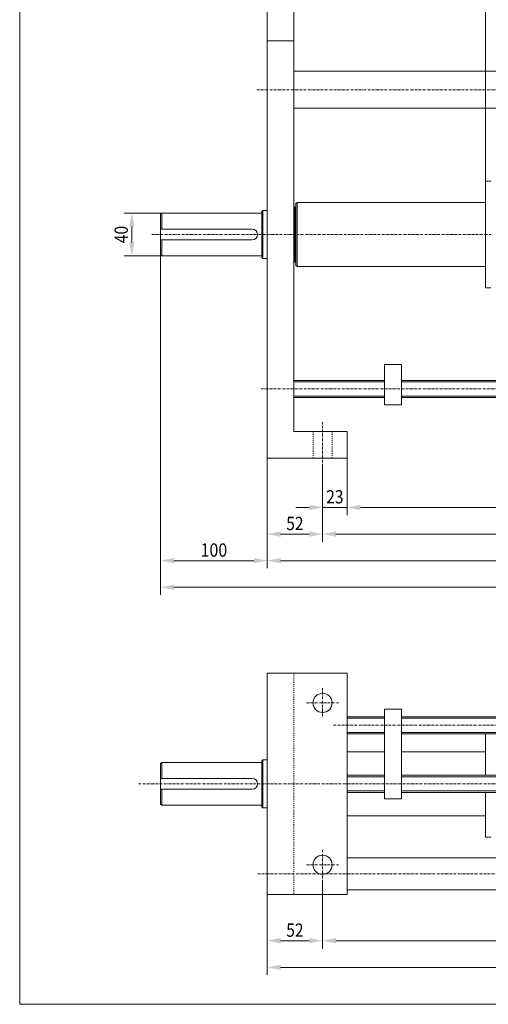
# Model space of a CAD drawing. Units: millimetres. Extents: x 4524 to 6525, y -27799 to -26399.
# Drawn here: x 4524 to 4964, y -27799 to -26874 of the extents above; entities that cross this region are included whole.
import ezdxf
from ezdxf.enums import TextEntityAlignment as Align

# ---------------------------------------------------------------- set-up
doc = ezdxf.new("R2010")
doc.units = ezdxf.units.MM
for name, pattern in [('AUSGEZOGEN', [0]), ('MegaCAD_LTYPE2', [2, 1, -1]), ('MegaCAD_LTYPE4', [4, 2.25, -0.75, 0.25, -0.75])]:
    doc.linetypes.add(name, pattern=pattern)
for name, color, linetype in [('DOORS', 7, 'Continuous'), ('ELECTRICS', 7, 'Continuous'), ('Layer21', 7, 'Continuous'), ('Layer51', 7, 'Continuous')]:
    doc.layers.add(name, color=color, linetype=linetype)
doc.styles.add('µ¸¿òÃ¼', font='GULIM.TTC')
doc.dimstyles.new('ISO-25', dxfattribs={"dimtxt": 2.5, "dimasz": 2.5, "dimexe": 1.25, "dimexo": 0.625, "dimtad": 1, "dimtxsty": 'Standard', "dimcen": 2.5, "dimadec": 0, "dimazin": 0, "dimtfac": 1, "dimtmove": 0, "dimatfit": 3, "dimfxl": 0, "dimarcsym": 0})

# ---------------------------------------------------------------- blocks, each defined once
blk = doc.blocks.new('*D1')
at = {"layer": 'Layer51', "linetype": 'AUSGEZOGEN', "lineweight": 0}
for points in [[(4756.75, -27382.19), (4769.25, -27384.69), (4769.25, -27379.69)], [(5432.75, -27382.19), (5420.25, -27379.69), (5420.25, -27384.69)]]:
    blk.add_hatch(color=96, dxfattribs=at).paths.add_polyline_path(points, flags=0)
at = {"layer": 'Layer51', "color": 96, "linetype": 'AUSGEZOGEN', "lineweight": 0}
for p, q in [((4756.75, -27285.84), (4756.75, -27389.33)), ((5432.75, -27285.84), (5432.75, -27389.33)), ((4769.25, -27382.19), (5420.25, -27382.19))]:
    blk.add_line(p, q, dxfattribs=at)
at = {"layer": 'Layer51', "color": 96, "linetype": 'AUSGEZOGEN', "lineweight": 0, "style": 'µ¸¿òÃ¼', "width": 1.0005}
blk.add_text('676', height=12.5, dxfattribs=at).set_placement((5082.25, -27378.44), (5107.25, -27378.44), align=Align.FIT)
blk = doc.blocks.new('*D3')
at = {"layer": 'Layer51', "linetype": 'AUSGEZOGEN', "lineweight": 0}
for points in [[(4656.75, -27382.19), (4669.25, -27384.69), (4669.25, -27379.69)], [(4756.75, -27382.19), (4744.25, -27379.69), (4744.25, -27384.69)]]:
    blk.add_hatch(color=96, dxfattribs=at).paths.add_polyline_path(points, flags=0)
at = {"layer": 'Layer51', "color": 96, "linetype": 'AUSGEZOGEN', "lineweight": 0}
for p, q in [((4656.75, -27094.84), (4656.75, -27389.33)), ((4756.75, -27285.84), (4756.75, -27389.33)), ((4744.25, -27382.19), (4669.25, -27382.19))]:
    blk.add_line(p, q, dxfattribs=at)
at = {"layer": 'Layer51', "color": 96, "linetype": 'AUSGEZOGEN', "lineweight": 0, "style": 'µ¸¿òÃ¼', "width": 1.008573}
blk.add_text('100', height=12.5, dxfattribs=at).set_placement((4694.25, -27378.44), (4719.25, -27378.44), align=Align.FIT)
blk = doc.blocks.new('*D4')
at = {"layer": 'Layer51', "linetype": 'AUSGEZOGEN', "lineweight": 0}
for points in [[(4656.75, -27407.19), (4669.25, -27409.69), (4669.25, -27404.69)], [(5497.75, -27407.19), (5485.25, -27404.69), (5485.25, -27409.69)]]:
    blk.add_hatch(color=96, dxfattribs=at).paths.add_polyline_path(points, flags=0)
at = {"layer": 'Layer51', "color": 96, "linetype": 'AUSGEZOGEN', "lineweight": 0}
for p, q in [((4656.75, -27094.84), (4656.75, -27414.33)), ((5497.75, -27230.34), (5497.75, -27414.33)), ((4669.25, -27407.19), (5485.25, -27407.19))]:
    blk.add_line(p, q, dxfattribs=at)
at = {"layer": 'Layer51', "color": 96, "linetype": 'AUSGEZOGEN', "lineweight": 0, "style": 'µ¸¿òÃ¼', "width": 1.117318}
blk.add_text('841', height=12.5, dxfattribs=at).set_placement((5064.75, -27403.44), (5089.75, -27403.44), align=Align.FIT)
blk = doc.blocks.new('*D33')
at = {"layer": 'Layer51', "linetype": 'AUSGEZOGEN', "lineweight": 0}
for points in [[(4629.76, -27055.84), (4627.26, -27068.34), (4632.26, -27068.34)], [(4629.76, -27095.84), (4632.26, -27083.34), (4627.26, -27083.34)]]:
    blk.add_hatch(color=96, dxfattribs=at).paths.add_polyline_path(points, flags=0)
at = {"layer": 'Layer51', "color": 96, "linetype": 'AUSGEZOGEN', "lineweight": 0}
for p, q in [((4657.75, -27055.84), (4622.62, -27055.84)), ((4629.76, -27068.34), (4629.76, -27083.34)), ((4657.75, -27095.84), (4622.62, -27095.84))]:
    blk.add_line(p, q, dxfattribs=at)
at = {"layer": 'Layer51', "color": 96, "linetype": 'AUSGEZOGEN', "lineweight": 0, "style": 'µ¸¿òÃ¼', "width": 0.999231}
blk.add_text('40', height=12.5, rotation=90, dxfattribs=at).set_placement((4626.01, -27083.96), (4626.01, -27067.71), align=Align.FIT)
blk = doc.blocks.new('*D38')
at = {"layer": 'Layer51', "linetype": 'AUSGEZOGEN', "lineweight": 0}
for points in [[(4961.75, -26832.24), (4974.25, -26834.74), (4974.25, -26829.74)], [(5227.75, -26832.24), (5215.25, -26829.74), (5215.25, -26834.74)]]:
    blk.add_hatch(color=96, dxfattribs=at).paths.add_polyline_path(points, flags=0)
at = {"layer": 'Layer51', "color": 96, "linetype": 'AUSGEZOGEN', "lineweight": 0}
for p, q in [((4961.75, -27025.84), (4961.75, -26825.1)), ((5227.75, -27025.84), (5227.75, -26825.1)), ((4974.25, -26832.24), (5215.25, -26832.24))]:
    blk.add_line(p, q, dxfattribs=at)
at = {"layer": 'Layer51', "color": 96, "linetype": 'AUSGEZOGEN', "lineweight": 0, "style": 'µ¸¿òÃ¼', "width": 1.0005}
blk.add_text('266', height=12.5, dxfattribs=at).set_placement((5082.25, -26828.49), (5107.25, -26828.49), align=Align.FIT)
blk = doc.blocks.new('*D39')
at = {"layer": 'Layer51', "linetype": 'AUSGEZOGEN', "lineweight": 0}
for points in [[(4781.75, -26807.24), (4794.25, -26809.74), (4794.25, -26804.74)], [(5407.75, -26807.24), (5395.25, -26804.74), (5395.25, -26809.74)]]:
    blk.add_hatch(color=96, dxfattribs=at).paths.add_polyline_path(points, flags=0)
at = {"layer": 'Layer51', "color": 96, "linetype": 'AUSGEZOGEN', "lineweight": 0}
for p, q in [((4781.75, -26893.84), (4781.75, -26800.1)), ((4794.25, -26807.24), (5395.25, -26807.24)), ((5407.75, -26893.84), (5407.75, -26800.1))]:
    blk.add_line(p, q, dxfattribs=at)
at = {"layer": 'Layer51', "color": 96, "linetype": 'AUSGEZOGEN', "lineweight": 0, "style": 'µ¸¿òÃ¼', "width": 1.0005}
blk.add_text('626', height=12.5, dxfattribs=at).set_placement((5082.25, -26803.49), (5107.25, -26803.49), align=Align.FIT)
blk = doc.blocks.new('*D40')
at = {"layer": 'Layer51', "linetype": 'AUSGEZOGEN', "lineweight": 0}
for points in [[(4808.75, -27739.13), (4821.25, -27741.63), (4821.25, -27736.63)], [(5380.75, -27739.13), (5368.25, -27736.63), (5368.25, -27741.63)]]:
    blk.add_hatch(color=96, dxfattribs=at).paths.add_polyline_path(points, flags=0)
at = {"layer": 'Layer51', "color": 96, "linetype": 'AUSGEZOGEN', "lineweight": 0}
for p, q in [((4808.75, -27681.77), (4808.75, -27746.27)), ((5380.75, -27681.77), (5380.75, -27746.27)), ((5368.25, -27739.13), (4821.25, -27739.13))]:
    blk.add_line(p, q, dxfattribs=at)
at = {"layer": 'Layer51', "color": 96, "linetype": 'AUSGEZOGEN', "lineweight": 0, "style": 'µ¸¿òÃ¼', "width": 1.004016}
blk.add_text('572', height=12.5, dxfattribs=at).set_placement((5082.25, -27735.38), (5107.25, -27735.38), align=Align.FIT)
blk = doc.blocks.new('*D41')
at = {"layer": 'Layer51', "linetype": 'AUSGEZOGEN', "lineweight": 0}
for points in [[(4756.75, -27739.13), (4769.25, -27741.63), (4769.25, -27736.63)], [(4808.75, -27739.13), (4796.25, -27736.63), (4796.25, -27741.63)]]:
    blk.add_hatch(color=96, dxfattribs=at).paths.add_polyline_path(points, flags=0)
at = {"layer": 'Layer51', "color": 96, "linetype": 'AUSGEZOGEN', "lineweight": 0}
for p, q in [((4808.75, -27681.77), (4808.75, -27746.27)), ((4756.75, -27695.77), (4756.75, -27746.27)), ((4796.25, -27739.13), (4769.25, -27739.13))]:
    blk.add_line(p, q, dxfattribs=at)
at = {"layer": 'Layer51', "color": 96, "linetype": 'AUSGEZOGEN', "lineweight": 0, "style": 'µ¸¿òÃ¼', "width": 0.992366}
blk.add_text('52', height=12.5, dxfattribs=at).set_placement((4774.63, -27735.38), (4790.88, -27735.38), align=Align.FIT)
blk = doc.blocks.new('*D42')
at = {"layer": 'Layer51', "linetype": 'AUSGEZOGEN', "lineweight": 0}
for points in [[(4756.75, -27764.13), (4769.25, -27766.63), (4769.25, -27761.63)], [(5432.75, -27764.13), (5420.25, -27761.63), (5420.25, -27766.63)]]:
    blk.add_hatch(color=96, dxfattribs=at).paths.add_polyline_path(points, flags=0)
at = {"layer": 'Layer51', "color": 96, "linetype": 'AUSGEZOGEN', "lineweight": 0}
for p, q in [((4756.75, -27695.77), (4756.75, -27771.27)), ((5432.75, -27695.77), (5432.75, -27771.27)), ((4769.25, -27764.13), (5420.25, -27764.13))]:
    blk.add_line(p, q, dxfattribs=at)
at = {"layer": 'Layer51', "color": 96, "linetype": 'AUSGEZOGEN', "lineweight": 0, "style": 'µ¸¿òÃ¼', "width": 1.0005}
blk.add_text('676', height=12.5, dxfattribs=at).set_placement((5082.25, -27760.38), (5107.25, -27760.38), align=Align.FIT)
blk = doc.blocks.new('*D47')
at = {"layer": 'Layer51', "linetype": 'AUSGEZOGEN', "lineweight": 0}
for points in [[(4808.75, -27357.19), (4821.25, -27359.69), (4821.25, -27354.69)], [(5380.75, -27357.19), (5368.25, -27354.69), (5368.25, -27359.69)]]:
    blk.add_hatch(color=96, dxfattribs=at).paths.add_polyline_path(points, flags=0)
at = {"layer": 'Layer51', "color": 96, "linetype": 'AUSGEZOGEN', "lineweight": 0}
for p, q in [((4808.75, -27293.65), (4808.75, -27364.33)), ((5380.75, -27293.65), (5380.75, -27364.33)), ((5368.25, -27357.19), (4821.25, -27357.19))]:
    blk.add_line(p, q, dxfattribs=at)
at = {"layer": 'Layer51', "color": 96, "linetype": 'AUSGEZOGEN', "lineweight": 0, "style": 'µ¸¿òÃ¼', "width": 1.004016}
blk.add_text('572', height=12.5, dxfattribs=at).set_placement((5082.25, -27353.44), (5107.25, -27353.44), align=Align.FIT)
blk = doc.blocks.new('*D48')
at = {"layer": 'Layer51', "linetype": 'AUSGEZOGEN', "lineweight": 0}
for points in [[(4756.75, -27357.19), (4769.25, -27359.69), (4769.25, -27354.69)], [(4808.75, -27357.19), (4796.25, -27354.69), (4796.25, -27359.69)]]:
    blk.add_hatch(color=96, dxfattribs=at).paths.add_polyline_path(points, flags=0)
at = {"layer": 'Layer51', "color": 96, "linetype": 'AUSGEZOGEN', "lineweight": 0}
for p, q in [((4756.75, -27285.84), (4756.75, -27364.33)), ((4808.75, -27293.65), (4808.75, -27364.33)), ((4796.25, -27357.19), (4769.25, -27357.19))]:
    blk.add_line(p, q, dxfattribs=at)
at = {"layer": 'Layer51', "color": 96, "linetype": 'AUSGEZOGEN', "lineweight": 0, "style": 'µ¸¿òÃ¼', "width": 0.992366}
blk.add_text('52', height=12.5, dxfattribs=at).set_placement((4774.63, -27353.44), (4790.88, -27353.44), align=Align.FIT)
blk = doc.blocks.new('*D49')
at = {"layer": 'Layer51', "linetype": 'AUSGEZOGEN', "lineweight": 0}
for points in [[(4808.75, -27332.19), (4796.25, -27329.69), (4796.25, -27334.69)], [(4831.75, -27332.19), (4844.25, -27334.69), (4844.25, -27329.69)]]:
    blk.add_hatch(color=96, dxfattribs=at).paths.add_polyline_path(points, flags=0)
at = {"layer": 'Layer51', "color": 96, "linetype": 'AUSGEZOGEN', "lineweight": 0}
for p, q in [((4831.75, -27285.84), (4831.75, -27339.33)), ((4808.75, -27293.65), (4808.75, -27339.33)), ((4796.25, -27332.19), (4783.75, -27332.19)), ((4808.75, -27332.19), (4831.75, -27332.19)), ((4844.25, -27332.19), (4856.75, -27332.19))]:
    blk.add_line(p, q, dxfattribs=at)
at = {"layer": 'Layer51', "color": 96, "linetype": 'AUSGEZOGEN', "lineweight": 0, "style": 'µ¸¿òÃ¼', "width": 0.990854}
blk.add_text('23', height=12.5, dxfattribs=at).set_placement((4812.13, -27328.44), (4828.38, -27328.44), align=Align.FIT)
blk = doc.blocks.new('*D50')
at = {"layer": 'Layer51', "linetype": 'AUSGEZOGEN', "lineweight": 0}
for points in [[(4831.75, -27332.19), (4844.25, -27334.69), (4844.25, -27329.69)], [(5357.75, -27332.19), (5345.25, -27329.69), (5345.25, -27334.69)]]:
    blk.add_hatch(color=96, dxfattribs=at).paths.add_polyline_path(points, flags=0)
at = {"layer": 'Layer51', "color": 96, "linetype": 'AUSGEZOGEN', "lineweight": 0}
for p, q in [((4831.75, -27285.84), (4831.75, -27339.33)), ((5357.75, -27285.84), (5357.75, -27339.33)), ((4844.25, -27332.19), (5345.25, -27332.19))]:
    blk.add_line(p, q, dxfattribs=at)
at = {"layer": 'Layer51', "color": 96, "linetype": 'AUSGEZOGEN', "lineweight": 0, "style": 'µ¸¿òÃ¼', "width": 1.0005}
blk.add_text('526', height=12.5, dxfattribs=at).set_placement((5082.25, -27328.44), (5107.25, -27328.44), align=Align.FIT)
blk = doc.blocks.new('*D53')
at = {"layer": 'Layer51', "linetype": 'AUSGEZOGEN', "lineweight": 0}
for points in [[(4756.75, -26807.24), (4744.25, -26804.74), (4744.25, -26809.74)], [(4781.75, -26807.24), (4794.25, -26809.74), (4794.25, -26804.74)]]:
    blk.add_hatch(color=96, dxfattribs=at).paths.add_polyline_path(points, flags=0)
at = {"layer": 'Layer51', "color": 96, "linetype": 'AUSGEZOGEN', "lineweight": 0}
for p, q in [((4744.25, -26807.24), (4731.75, -26807.24)), ((4756.75, -26893.84), (4756.75, -26800.1)), ((4781.75, -26807.24), (4756.75, -26807.24)), ((4781.75, -26893.84), (4781.75, -26800.1)), ((4794.25, -26807.24), (4806.75, -26807.24))]:
    blk.add_line(p, q, dxfattribs=at)
at = {"layer": 'Layer51', "color": 96, "linetype": 'AUSGEZOGEN', "lineweight": 0, "style": 'µ¸¿òÃ¼', "width": 0.993125}
blk.add_text('25', height=12.5, dxfattribs=at).set_placement((4761.13, -26803.49), (4777.38, -26803.49), align=Align.FIT)
blk = doc.blocks.new('*D55')
at = {"layer": 'Layer51', "linetype": 'AUSGEZOGEN', "lineweight": 0}
for points in [[(4781.75, -26832.24), (4794.25, -26834.74), (4794.25, -26829.74)], [(4961.75, -26832.24), (4949.25, -26829.74), (4949.25, -26834.74)]]:
    blk.add_hatch(color=96, dxfattribs=at).paths.add_polyline_path(points, flags=0)
at = {"layer": 'Layer51', "color": 96, "linetype": 'AUSGEZOGEN', "lineweight": 0}
for p, q in [((4781.75, -26893.84), (4781.75, -26825.1)), ((4961.75, -27025.84), (4961.75, -26825.1)), ((4949.25, -26832.24), (4794.25, -26832.24))]:
    blk.add_line(p, q, dxfattribs=at)
at = {"layer": 'Layer51', "color": 96, "linetype": 'AUSGEZOGEN', "lineweight": 0, "style": 'µ¸¿òÃ¼', "width": 1.008573}
blk.add_text('180', height=12.5, dxfattribs=at).set_placement((4859.25, -26828.49), (4884.25, -26828.49), align=Align.FIT)

msp = doc.modelspace()

# ---------------------------------------------------------------- linework, layer by layer
at = {"color": 1, "linetype": 'AUSGEZOGEN', "lineweight": 0}
for p, q in [((4781.751, -26922.336), (5089.101, -26922.336)), ((4781.751, -26957.336), (5089.101, -26957.336))]:
    msp.add_line(p, q, dxfattribs=at)
at = {"color": 7, "linetype": 'AUSGEZOGEN', "lineweight": 0}
for p, q in [((4756.751, -27053.336), (4752.751, -27053.336)), ((4756.751, -27098.336), (4752.751, -27098.336)), ((4756.751, -27569.266), (4752.751, -27569.266)), ((4756.751, -27614.266), (4752.751, -27614.266))]:
    msp.add_line(p, q, dxfattribs=at)
for centre in [(4808.751, -27515.766), (4808.751, -27667.766)]:
    msp.add_circle(centre, 9, dxfattribs=at)
at = {"layer": 'DOORS', "color": 7, "linetype": 'AUSGEZOGEN', "lineweight": 0}
for q in [(4524.5, -26398.828), (6524.5, -27798.828)]:
    msp.add_line((4524.5, -27798.828), q, dxfattribs=at)
at = {"layer": 'ELECTRICS', "color": 7, "linetype": 'AUSGEZOGEN', "lineweight": 0}
for p, q in [((4756.751, -27053.336), (4756.751, -26893.836)), ((4756.751, -26893.836), (4781.751, -26893.836)), ((4781.751, -27260.836), (4781.751, -26893.836)), ((4961.751, -27025.836), (4966.751, -27025.836)), ((4961.751, -27125.836), (4961.751, -27025.836)), ((4783.751, -27046.836), (4784.751, -27045.836)), ((4783.751, -27104.836), (4783.751, -27046.836)), ((4784.751, -27045.836), (4961.751, -27045.836)), ((4784.751, -27045.836), (4784.751, -27105.836)), ((4656.751, -27056.836), (4657.751, -27055.836)), ((4656.751, -27094.836), (4656.751, -27056.836)), ((4657.751, -27055.836), (4751.751, -27055.836)), ((4657.751, -27055.836), (4657.751, -27070.836)), ((4752.751, -27053.336), (4751.751, -27054.336)), ((4751.751, -27054.336), (4751.751, -27097.336)), ((4752.751, -27053.336), (4752.751, -27098.336)), ((4756.751, -27285.836), (4756.751, -27053.336)), ((4781.751, -27050.836), (4782.751, -27049.836)), ((4782.751, -27049.836), (4783.751, -27049.836)), ((4782.751, -27049.836), (4782.751, -27101.836)), ((4656.751, -27070.836), (4742.751, -27070.836)), ((4656.751, -27080.836), (4742.751, -27080.836)), ((4657.751, -27080.836), (4657.751, -27095.836)), ((4656.751, -27094.836), (4657.751, -27095.836)), ((4657.751, -27095.836), (4751.751, -27095.836)), ((4752.751, -27098.336), (4751.751, -27097.336)), ((4782.751, -27101.836), (4781.751, -27100.836)), ((4782.751, -27101.836), (4783.751, -27101.836)), ((4783.751, -27104.836), (4784.751, -27105.836)), ((4784.751, -27105.836), (4961.751, -27105.836)), ((4961.751, -27125.836), (4966.751, -27125.836)), ((4866.751, -27235.836), (4866.751, -27197.836)), ((4866.751, -27197.836), (4882.751, -27197.836)), ((4882.751, -27235.836), (4882.751, -27197.836)), ((4781.751, -27212.836), (4866.751, -27212.836)), ((4781.751, -27214.118), (4866.751, -27214.118)), ((4882.751, -27212.836), (5306.751, -27212.836)), ((4882.751, -27214.118), (5306.751, -27214.118)), ((4781.751, -27227.553), (4866.751, -27227.553)), ((4781.751, -27228.836), (4866.751, -27228.836)), ((4882.751, -27227.553), (5306.751, -27227.553)), ((4882.751, -27228.836), (5306.751, -27228.836)), ((4866.751, -27235.836), (4882.751, -27235.836)), ((4781.751, -27260.836), (4831.751, -27260.836)), ((4831.751, -27285.836), (4831.751, -27260.836)), ((4756.751, -27285.836), (4831.751, -27285.836)), ((4756.751, -27487.766), (4756.751, -27695.766)), ((4756.751, -27487.766), (4831.751, -27487.766)), ((4831.751, -27487.766), (4831.751, -27695.766)), ((4831.751, -27528.766), (4866.751, -27528.766)), ((4866.751, -27521.766), (4866.751, -27605.766)), ((4866.751, -27521.766), (4882.751, -27521.766)), ((4882.751, -27521.766), (4882.751, -27605.766)), ((4882.751, -27528.766), (5048.914, -27528.766)), ((4831.751, -27530.048), (4866.751, -27530.048)), ((4882.751, -27530.048), (5048.914, -27530.048)), ((4831.751, -27543.484), (4866.751, -27543.484)), ((4831.751, -27544.766), (4866.751, -27544.766)), ((4882.751, -27543.484), (5058.914, -27543.484)), ((4882.751, -27544.766), (5057.914, -27544.766)), ((4961.751, -27544.766), (4961.751, -27583.766)), ((4831.751, -27561.766), (4866.751, -27561.766)), ((4831.751, -27561.766), (4866.751, -27561.766)), ((4882.751, -27561.766), (4961.751, -27561.766)), ((4882.751, -27561.766), (4961.751, -27561.766)), ((4656.751, -27572.766), (4657.751, -27571.766)), ((4656.751, -27572.766), (4656.751, -27610.766)), ((4657.751, -27571.766), (4751.751, -27571.766)), ((4657.751, -27586.766), (4657.751, -27571.766)), ((4752.751, -27569.266), (4751.751, -27570.266)), ((4751.751, -27613.266), (4751.751, -27570.266)), ((4752.751, -27614.266), (4752.751, -27569.266)), ((4831.751, -27583.766), (4866.751, -27583.766)), ((4882.751, -27583.766), (5070.204, -27583.766)), ((4656.751, -27586.766), (4742.751, -27586.766)), ((4831.751, -27585.048), (4866.751, -27585.048)), ((4882.751, -27585.048), (5069.665, -27585.048)), ((4656.751, -27596.766), (4742.751, -27596.766)), ((4657.751, -27611.766), (4657.751, -27596.766)), ((4831.751, -27598.484), (4866.751, -27598.484)), ((4831.751, -27599.766), (4866.751, -27599.766)), ((4882.751, -27598.484), (5038.573, -27598.484)), ((4882.751, -27599.766), (5039.432, -27599.766)), ((4961.751, -27599.766), (4961.751, -27641.766)), ((4656.751, -27610.766), (4657.751, -27611.766)), ((4657.751, -27611.766), (4751.751, -27611.766)), ((4866.751, -27605.766), (4882.751, -27605.766)), ((4752.751, -27614.266), (4751.751, -27613.266)), ((4831.751, -27621.766), (4961.751, -27621.766)), ((4831.751, -27621.766), (4961.751, -27621.766)), ((4961.751, -27641.766), (4966.751, -27641.766)), ((4831.751, -27661.266), (5357.751, -27661.266)), ((4831.751, -27691.266), (5357.751, -27691.266)), ((4756.751, -27695.766), (4831.751, -27695.766))]:
    msp.add_line(p, q, dxfattribs=at)
at = {"layer": 'ELECTRICS', "color": 1, "linetype": 'MegaCAD_LTYPE4', "lineweight": 0}
for p, q in [((4747.161, -26939.836), (5986, -26939.836)), ((4648.612, -27075.836), (4966.751, -27075.836)), ((4751.056, -27220.836), (5506.886, -27220.836)), ((4808.751, -27293.65), (4808.751, -27252.036)), ((4808.751, -27501.766), (4808.751, -27529.766)), ((4793.751, -27515.766), (4823.751, -27515.766)), ((4819, -27536.766), (5501.886, -27536.766)), ((4636, -27591.766), (5516, -27591.766)), ((4808.751, -27653.766), (4808.751, -27681.766)), ((4793.751, -27667.766), (4823.751, -27667.766)), ((4747.914, -27676.266), (5442.914, -27676.266))]:
    msp.add_line(p, q, dxfattribs=at)
at = {"layer": 'ELECTRICS', "color": 7, "linetype": 'MegaCAD_LTYPE2', "lineweight": 0}
for p, q in [((4799.751, -27285.836), (4799.751, -27260.836)), ((4817.751, -27285.836), (4817.751, -27260.836)), ((4781.751, -27487.766), (4781.751, -27695.766))]:
    msp.add_line(p, q, dxfattribs=at)
at = {"layer": 'Layer21', "color": 7, "linetype": 'AUSGEZOGEN', "lineweight": 0}
for centre in [(4742.751, -27075.836), (4742.751, -27591.766)]:
    msp.add_arc(centre, 5, 270, 90, dxfattribs=at)

# ---------------------------------------------------------------- dimensions: what is measured, and where the dimension line sits
at = {"layer": 'Layer51', "color": 96, "linetype": 'AUSGEZOGEN', "lineweight": 0}
for base, p1, p2, picture, middle in [((4756.751, -26807.241), (4781.751, -26893.836), (4756.751, -26893.836), '*D53', (4769.251, -26797.241)), ((4781.751, -26832.241), (4961.751, -27025.836), (4781.751, -26893.836), '*D55', (4871.751, -26822.241)), ((4656.751, -27382.185), (4756.751, -27285.836), (4656.751, -27094.836), '*D3', (4706.751, -27372.185)), ((4756.751, -27357.185), (4808.751, -27293.65), (4756.751, -27285.836), '*D48', (4782.751, -27347.185)), ((4808.751, -27357.185), (5380.751, -27293.65), (4808.751, -27293.65), '*D47', (5094.751, -27347.185)), ((4756.751, -27739.131), (4808.751, -27681.766), (4756.751, -27695.766), '*D41', (4782.751, -27729.131)), ((4808.751, -27739.131), (5380.751, -27681.766), (4808.751, -27681.766), '*D40', (5094.751, -27729.131))]:
    dim = msp.add_linear_dim(base=base, p1=p1, p2=p2, angle=180, dimstyle='ISO-25', override={"dimtxt": 12.5, "dimasz": 12.5, "dimexe": 8.928571, "dimgap": 1.785714, "dimtad": 1, "dimjust": 0, "dimdec": 2, "dimzin": 8, "dimpost": '<>', "dimsah": 1, "dimclrd": 96, "dimclre": 96, "dimclrt": 96, "dimadec": 2}, dxfattribs=at)
    dim.commit()
    dim.dimension.update_dxf_attribs({"geometry": picture, "text_midpoint": middle, "dimtype": 160})
for base, p1, p2, picture, middle in [((5407.751, -26807.241), (4781.751, -26893.836), (5407.751, -26893.836), '*D39', (5094.751, -26797.241)), ((5227.751, -26832.241), (4961.751, -27025.836), (5227.751, -27025.836), '*D38', (5094.751, -26822.241)), ((5497.751, -27407.185), (4656.751, -27094.836), (5497.751, -27230.336), '*D4', (5077.251, -27397.185)), ((5432.751, -27382.185), (4756.751, -27285.836), (5432.751, -27285.836), '*D1', (5094.751, -27372.185)), ((4831.751, -27332.185), (4808.751, -27293.65), (4831.751, -27285.836), '*D49', (4820.251, -27322.185)), ((5357.751, -27332.185), (4831.751, -27285.836), (5357.751, -27285.836), '*D50', (5094.751, -27322.185)), ((5432.751, -27764.131), (4756.751, -27695.766), (5432.751, -27695.766), '*D42', (5094.751, -27754.131))]:
    dim = msp.add_linear_dim(base=base, p1=p1, p2=p2, dimstyle='ISO-25', override={"dimtxt": 12.5, "dimasz": 12.5, "dimexe": 8.928571, "dimgap": 1.785714, "dimtad": 1, "dimjust": 0, "dimdec": 2, "dimzin": 8, "dimpost": '<>', "dimsah": 1, "dimclrd": 96, "dimclre": 96, "dimclrt": 96, "dimadec": 2}, dxfattribs=at)
    dim.commit()
    dim.dimension.update_dxf_attribs({"geometry": picture, "text_midpoint": middle, "dimtype": 160})
dim = msp.add_linear_dim(base=(4629.759, -27095.836), p1=(4657.751, -27055.836), p2=(4657.751, -27095.836), angle=270, dimstyle='ISO-25', override={"dimtxt": 12.5, "dimasz": 12.5, "dimexe": 8.928571, "dimgap": 1.785714, "dimtad": 1, "dimjust": 0, "dimdec": 2, "dimzin": 8, "dimpost": '<>', "dimsah": 1, "dimclrd": 96, "dimclre": 96, "dimclrt": 96, "dimadec": 2}, dxfattribs=at)
dim.commit()
dim.dimension.update_dxf_attribs({"geometry": '*D33', "text_midpoint": (4619.759, -27075.836), "dimtype": 160, "text_rotation": 90})

doc.saveas('drawing.dxf')
